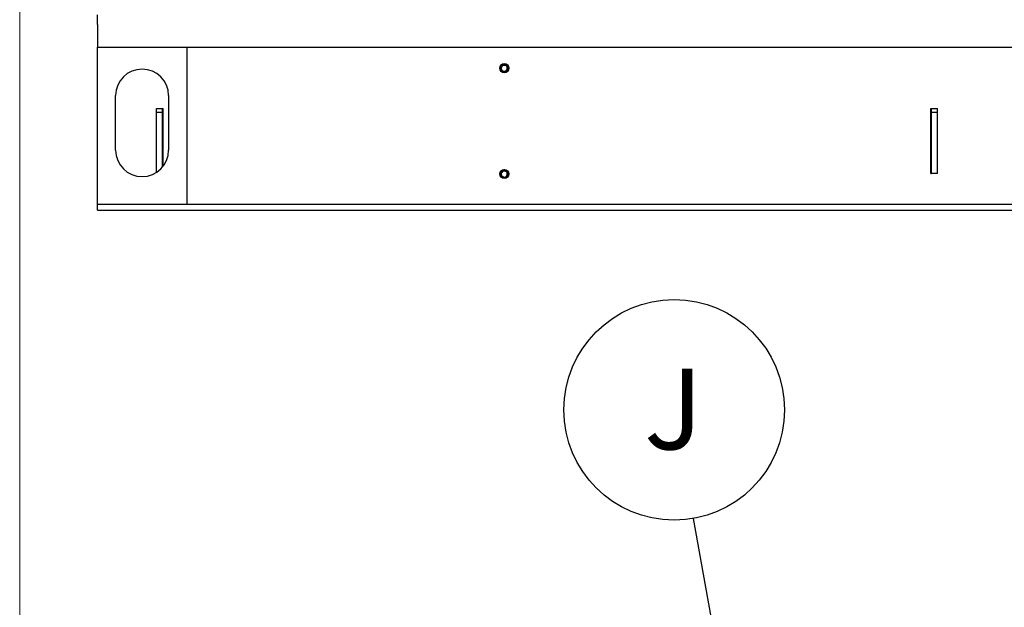
# Paper-space layout 'Sheet2' of a CAD drawing. Units: inches. Extents: x -155 to 301, y 5 to 193.
# Drawn here: x 5 to 35, y 36 to 54 of the extents above; entities that cross this region are included whole.
import ezdxf

# ---------------------------------------------------------------- set-up
doc = ezdxf.new("R2010")
doc.units = ezdxf.units.IN
doc.header["$MEASUREMENT"] = 0
doc.layers.add('FORMAT', color=7, linetype='Continuous')
doc.styles.add('SLDTEXTSTYLE0', font='TXT', dxfattribs={"width": 0.75})
doc.dimstyles.new('SLDDIMSTYLE7', dxfattribs={"dimtxt": 0.18, "dimasz": 2.34, "dimexe": 0, "dimexo": 0.0625, "dimgap": 0, "dimtad": 0, "dimtih": 1, "dimtoh": 1, "dimdec": 0, "dimrnd": 1e-09, "dimzin": 0, "dimdsep": 46, "dimtxsty": 'Standard', "dimsah": 1, "dimcen": 0.09, "dimadec": 0, "dimazin": 0, "dimtfac": 2.34, "dimtdec": 0, "dimtofl": 0, "dimtmove": 0, "dimatfit": 3, "dimfxl": 1, "dimfrac": 2, "dimtolj": 1, "dimtzin": 0, "dimarcsym": 0})

# ---------------------------------------------------------------- blocks, each defined once
blk = doc.blocks.new('SW_NOTE_0_20')
at = {"layer": 'FORMAT', "color": 0, "ltscale": 18}
blk.add_circle((-0.595, 3.336), 3.388, dxfattribs=at)
at = {"layer": 'FORMAT', "color": 0, "ltscale": 18, "insert": (-0.618, 4.603), "char_height": 2.48, "attachment_point": 2, "style": 'SLDTEXTSTYLE0'}
blk.add_mtext('J', dxfattribs=at)

psp = doc.layouts.new('Sheet2')

# ---------------------------------------------------------------- linework, layer by layer
at = {"color": 7, "linetype": 'Continuous', "lineweight": 18, "ltscale": 18}
psp.add_line((4.504, 4.511), (4.504, 193.496), dxfattribs=at)
at = {"color": 7, "linetype": 'Continuous', "lineweight": 25, "ltscale": 18}
for p, q in [((6.89, 53.469), (6.89, 53.774)), ((6.89, 53.469), (6.89, 52.774)), ((6.89, 47.953), (6.89, 52.774)), ((6.89, 52.774), (114.89, 52.774)), ((9.64, 52.774), (9.64, 47.953)), ((7.452, 49.615), (7.452, 51.29)), ((9.077, 51.29), (9.077, 49.615)), ((8.71, 50.899), (8.91, 50.899)), ((8.71, 50.774), (8.71, 50.899)), ((8.89, 50.774), (8.89, 50.899)), ((8.9, 49.769), (8.9, 50.899)), ((8.91, 49.122), (8.91, 50.899)), ((32.494, 48.899), (32.494, 50.899)), ((32.494, 50.899), (32.694, 50.899)), ((32.514, 50.774), (32.514, 50.899)), ((32.694, 50.774), (32.694, 50.899)), ((8.89, 50.774), (8.71, 50.774)), ((8.71, 48.936), (8.71, 50.774)), ((8.89, 49.096), (8.89, 50.774)), ((32.514, 48.899), (32.514, 50.774)), ((32.694, 50.774), (32.514, 50.774)), ((32.694, 48.899), (32.694, 50.774)), ((8.89, 49.769), (8.9, 49.769)), ((32.494, 48.899), (32.514, 48.899)), ((32.694, 48.899), (32.514, 48.899)), ((6.89, 47.774), (6.89, 47.953)), ((6.89, 47.953), (114.89, 47.953)), ((6.89, 47.774), (114.89, 47.774))]:
    psp.add_line(p, q, dxfattribs=at)
at = {"color": 7, "linetype": 'Continuous', "lineweight": 25, "ltscale": 324}
for centre in [(19.39, 52.133), (19.39, 48.883)]:
    psp.add_circle(centre, 0.14, dxfattribs=at)
for centre, radius, start, end in [((8.265, 51.29), 0.813, 0, 180), ((19.39, 52.132), 0.0936, 72.8878, 8.7365), ((19.39, 52.133), 0.0938, 8.2403, 63.4612), ((8.265, 49.615), 0.813, 180, 0), ((19.39, 48.882), 0.0936, 72.8878, 8.7365), ((19.39, 48.883), 0.0938, 8.2403, 63.4612)]:
    psp.add_arc(centre, radius, start, end, dxfattribs=at)
at = {"color": 7, "linetype": 'Continuous', "lineweight": 25, "ltscale": 18}
for points, knots in [([(19.455, 52.239), (19.466, 52.23), (19.488, 52.212), (19.506, 52.174), (19.512, 52.132), (19.503, 52.092), (19.481, 52.057), (19.45, 52.032), (19.412, 52.02), (19.373, 52.02), (19.337, 52.034), (19.309, 52.058), (19.29, 52.09), (19.283, 52.126), (19.289, 52.162), (19.306, 52.193), (19.333, 52.216), (19.364, 52.228), (19.399, 52.23), (19.42, 52.221), (19.431, 52.216)], [0, 0, 0, 0, 0.061609, 0.12322, 0.184583, 0.244224, 0.30391, 0.361871, 0.419563, 0.476156, 0.531866, 0.587089, 0.640826, 0.694623, 0.746438, 0.798237, 0.848675, 0.898487, 0.947549, 1, 1, 1, 1]), ([(19.361, 52.254), (19.36, 52.254), (19.36, 52.254), (19.359, 52.254), (19.358, 52.254), (19.358, 52.254), (19.358, 52.254), (19.358, 52.254), (19.358, 52.254), (19.358, 52.254), (19.358, 52.254), (19.358, 52.254), (19.359, 52.255), (19.361, 52.256), (19.371, 52.258), (19.395, 52.261), (19.426, 52.255), (19.447, 52.244), (19.455, 52.239)], [0, 0, 0, 0, 0.014711, 0.021488, 0.023838, 0.025923, 0.027342, 0.028055, 0.028641, 0.02923, 0.029873, 0.030937, 0.034132, 0.048597, 0.106026, 0.33665, 0.713915, 1, 1, 1, 1]), ([(19.472, 52.227), (19.464, 52.233), (19.448, 52.245), (19.419, 52.255), (19.389, 52.259), (19.37, 52.256), (19.361, 52.254)], [0, 0, 0, 0, 0.256953, 0.509677, 0.768276, 1, 1, 1, 1]), ([(19.482, 52.146), (19.482, 52.156), (19.481, 52.177), (19.466, 52.207), (19.443, 52.233), (19.41, 52.25), (19.381, 52.255), (19.364, 52.254), (19.361, 52.254)], [0, 0, 0, 0, 0.167898, 0.340231, 0.5343, 0.728074, 0.939907, 1, 1, 1, 1]), ([(19.488, 52.206), (19.483, 52.213), (19.474, 52.227), (19.461, 52.235), (19.455, 52.239)], [0, 0, 0, 0, 0.55611, 1, 1, 1, 1]), ([(19.361, 49.004), (19.36, 49.004), (19.36, 49.004), (19.359, 49.004), (19.358, 49.004), (19.358, 49.004), (19.358, 49.004), (19.358, 49.004), (19.358, 49.004), (19.358, 49.004), (19.358, 49.004), (19.358, 49.004), (19.359, 49.005), (19.361, 49.006), (19.371, 49.008), (19.395, 49.011), (19.426, 49.005), (19.447, 48.994), (19.455, 48.989)], [0, 0, 0, 0, 0.0147113, 0.0214879, 0.0238376, 0.0259231, 0.0273422, 0.0280555, 0.028641, 0.0292303, 0.0298726, 0.0309368, 0.034132, 0.0485968, 0.1060256, 0.3366499, 0.713915, 1, 1, 1, 1]), ([(19.459, 48.985), (19.455, 48.988), (19.443, 48.997), (19.419, 49.005), (19.389, 49.009), (19.37, 49.006), (19.361, 49.004)], [0, 0, 0, 0, 0.14238, 0.434072, 0.732545, 1, 1, 1, 1]), ([(19.482, 48.896), (19.482, 48.906), (19.481, 48.927), (19.466, 48.957), (19.443, 48.983), (19.41, 49), (19.381, 49.005), (19.364, 49.004), (19.361, 49.004)], [0, 0, 0, 0, 0.167898, 0.340231, 0.5343, 0.728074, 0.939907, 1, 1, 1, 1]), ([(19.455, 48.989), (19.466, 48.98), (19.488, 48.962), (19.506, 48.924), (19.512, 48.882), (19.503, 48.842), (19.481, 48.807), (19.45, 48.782), (19.412, 48.77), (19.373, 48.77), (19.337, 48.784), (19.309, 48.808), (19.29, 48.84), (19.283, 48.876), (19.289, 48.912), (19.306, 48.943), (19.333, 48.966), (19.364, 48.978), (19.399, 48.98), (19.42, 48.971), (19.431, 48.966)], [0, 0, 0, 0, 0.061609, 0.12322, 0.184583, 0.244224, 0.30391, 0.361871, 0.419563, 0.476156, 0.531866, 0.587089, 0.640826, 0.694623, 0.746438, 0.798237, 0.848675, 0.898487, 0.947549, 1, 1, 1, 1]), ([(19.488, 48.956), (19.483, 48.963), (19.474, 48.977), (19.461, 48.985), (19.455, 48.989)], [0, 0, 0, 0, 0.55611, 1, 1, 1, 1])]:
    psp.add_open_spline(points, degree=3, knots=knots, dxfattribs=at)

# ---------------------------------------------------------------- block references
at = {"layer": 'FORMAT', "color": 7, "ltscale": 18}
psp.add_blockref('SW_NOTE_0_20', (25.206, 38.302), dxfattribs=at)

# ---------------------------------------------------------------- leaders
psp.add_leader([(28.084, 22.173), (25.206, 38.302)], dimstyle='SLDDIMSTYLE7', dxfattribs=at)

doc.saveas('drawing.dxf')
